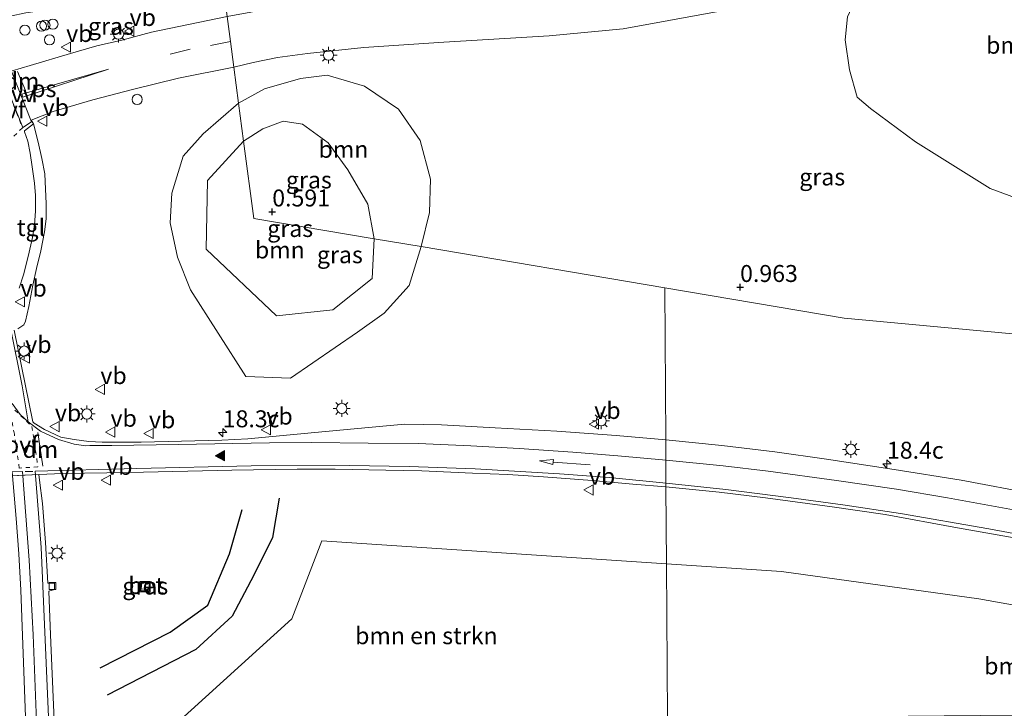
# Model space of a CAD drawing. Units: metres. Extents: x 129991 to 140000, y 475885 to 481253.
# Drawn here: x 138447 to 138592, y 479834 to 479935 of the extents above; entities that cross this region are included whole.
import ezdxf
from ezdxf.enums import TextEntityAlignment as Align

# ---------------------------------------------------------------- set-up
doc = ezdxf.new("R2010")
doc.units = ezdxf.units.M
doc.linetypes.add('VW-3-9_STREEP', pattern=[12, 3, -9])
doc.linetypes.add('VW-6060_STREEP', pattern=[1.2, 0.6, -0.6])
doc.layers.get('0').update_dxf_attribs({"lineweight": 25})
for name, color, linetype, lineweight in [('B-ME-AL-OVERIG-S-B1', 7, 'Continuous', 18), ('B-ME-AM-KILOMETR-S-B1', 7, 'Continuous', 18), ('B-ME-GR-BOMENSTRUIKEN-GV-B6', 93, 'Continuous', 18), ('B-ME-GR-BOOM-GV-B6', 93, 'Continuous', 18), ('B-ME-IE-GRASLAND-GV-B6', 93, 'Continuous', 18), ('B-ME-IE-HULPGEOMETRIE-L-B1', 53, 'Continuous', 18), ('B-ME-IE-INRICHTINGSELEMENT-S-B1', 253, 'Continuous', 18), ('B-ME-IE-MEUBILAIR_WEGMEUBILAIR-LICHTMAST-S-B1', 8, 'Continuous', 18), ('B-ME-VH-VERH_SOORT-BETON-OVERIG-GV-B6', 8, 'IE-TERREINAFSCHEIDING-NATUURLIJK-HOUTWAL', 18), ('B-ME-VH-VERH_SOORT-BITUMEN-GV-B6', 8, 'IE-TERREINAFSCHEIDING-NATUURLIJK-HOUTWAL', 18), ('B-ME-VH-VERH_SOORT-TEGELS-GV-B6', 8, 'Continuous', 18), ('B-ME-VV-KOLK-S-B1', 8, 'Continuous', 18), ('B-ME-VW-MARKERING-39STREEP-015-L-B1', 255, 'VW-3-9_STREEP', 18), ('B-ME-VW-MARKERING-6060STRP10-GV-B6', 255, 'VW-6060_STREEP', 18), ('B-ME-VW-MARKERING-DRIEHOEK-L-B1', 7, 'VW-HAAIETAND70-R-B', 18), ('B-ME-VW-MARKERING-PIJLRD750-S-B1', 7, 'Continuous', 18), ('B-ME-VW-MARKERING-STREEP-015-L-B1', 7, 'Continuous', 18), ('B-ME-VW-MARKERING-VLAKMARK-GV-B6', 7, 'Continuous', 18), ('B-ME-VW-MARKERING-VLAKMARK-S-B1', 7, 'Continuous', 18), ('B-ME-VW-MEUBILAIR_WEGMEUBILAIR-VERKEERSBORD-S-B1', 8, 'Continuous', 18)]:
    doc.layers.add(name, color=color, linetype=linetype, lineweight=lineweight)
doc.layers.add('B-ME-GR-BOMENRIJ-L-B1', color=10, linetype='Continuous')
doc.layers.add('B-ME-GW-HOOGTEPUNT-S-B1', color=10, linetype='Continuous')
doc.styles.add('NLCS-ISO', font='NLCS-ISO.TTF')
doc.linetypes.add('IE-TERREINAFSCHEIDING-NATUURLIJK-HOUTWAL', pattern='A,7,-1.5,[67,NLCS.SHX,S=0.75,R=45,X=0,Y=0],-1.5,7,-1.5,[70,NLCS.SHX,S=0.75,R=0,X=0,Y=0],-1.5', length=20)
doc.linetypes.add('VW-HAAIETAND70-R-B', pattern='A,0,-0.5,[153,NLCS.SHX,S=1,R=180,X=-0.375,Y=0],-0.5', length=1)

# ---------------------------------------------------------------- blocks, each defined once
blk = doc.blocks.new('hecto')
for p, q in [((0, 0.625), (-0.625, 0)), ((0, -0.625), (0, 0.625)), ((-0.625, 0), (0.625, 0)), ((0.625, 0), (0, -0.625))]:
    blk.add_line(p, q)
blk = doc.blocks.new('hoogtepunt')
for p, q in [((-0.5, 0), (0.5, 0)), ((0, 0.5), (0, -0.5))]:
    blk.add_line(p, q)
blk = doc.blocks.new('verfsymbol')
for color in [252, 253]:
    blk.add_hatch(color=color).paths.add_polyline_path([(0.75, -0.625), (0, 0.75), (-0.75, -0.625)])
blk.add_lwpolyline([(0.75, -0.625), (0, 0.75), (-0.75, -0.625)], close=True)
blk = doc.blocks.new('pijl')
for p, q in [((0, 0, 0.1), (5.45, 0, 0.1)), ((7.5, 0, 0.1), (5.45, 0.375, 0.1)), ((5.45, 0.375, 0.1), (5.45, -0.375, 0.1)), ((5.45, -0.375, 0.1), (7.5, 0, 0.1))]:
    blk.add_line(p, q)
blk = doc.blocks.new('dtb')
blk.add_circle((0, 0), 0.75)
blk = doc.blocks.new('lantaarnpaal')
for p, q in [((-0.75, 0), (-1.25, 0)), ((-0.88, 0.88), (-0.53, 0.53)), ((0, 0.75), (0, 1.25)), ((0.53, 0.53), (0.88, 0.88)), ((0.75, 0), (1.25, 0)), ((-0.53, -0.53), (-0.88, -0.88)), ((0, -0.75), (0, -1.25)), ((0.53, -0.53), (0.88, -0.88))]:
    blk.add_line(p, q)
blk.add_circle((0, 0), 0.75)
blk = doc.blocks.new('kolk')
blk.add_lwpolyline([(-0.5, -0.5), (0.5, -0.5), (0.5, 0.5), (-0.5, 0.5)], close=True)
blk = doc.blocks.new('put')
for p, q in [((0.75, 0.75), (-0.75, 0.75)), ((-0.75, 0.75), (-0.75, -0.75)), ((0.75, -0.75), (0.75, 0.75)), ((-0.75, -0.75), (0.75, -0.75))]:
    blk.add_line(p, q)
blk.add_lwpolyline([(-0.625, 0.625), (0.625, 0.625), (0.625, -0.625), (-0.625, -0.625)], close=True)
blk = doc.blocks.new('verkeersbord')
for p, q in [((0, 0.75), (-0.75, -0.625)), ((0.75, -0.625), (0, 0.75)), ((-0.75, -0.625), (0.75, -0.625))]:
    blk.add_line(p, q)

msp = doc.modelspace()

# ---------------------------------------------------------------- linework, layer by layer
at = {"layer": 'B-ME-GR-BOMENRIJ-L-B1'}
for points in [[(138485.273, 479864.772, 0.243), (138484.272, 479858.974, 0.122), (138481.536, 479853.403, -0.021), (138478.325, 479847.392, -0.099), (138472.975, 479842.463, -0.095), (138459.915, 479835.734, -0.079)], [(138458.864, 479839.74, -0.044), (138469.203, 479845.007, -0.029), (138474.737, 479849.02, -0.052), (138477.96, 479856.581, 0.025), (138479.799, 479863.117, 0.298)]]:
    msp.add_polyline3d(points, dxfattribs=at)
at = {"layer": 'B-ME-GR-BOMENSTRUIKEN-GV-B6'}
for points in [[(138595.754, 479908.396, 1.339), (138590.144, 479910.475, 1.136), (138579.149, 479917.363, 1.328), (138572.516, 479922.247, 1.648), (138570.539, 479923.964, 1.669), (138569.395, 479927.988, 2.181), (138568.745, 479932.373, 2.458), (138569.083, 479935.766, 2.863), (138569.916, 479937.59, 2.885), (138571.117, 479938.884, 2.787), (138575.286, 479940.761, 2.819), (138595.16, 479944.444, 2.928)], [(138542.407, 479855.08, 0.49), (138542.557, 479832.388, 0.591), (138473.196, 479832.382, -0.04), (138469.653, 479831.084, -0.04), (138487.167, 479846.969, 0.056), (138491.556, 479858.482, 0.111), (138542.407, 479855.08, 0.49)], [(138542.407, 479855.08, 0.49), (138559.392, 479853.943, 0.617), (138588.462, 479849.933, 0.991), (138605.834, 479846.856, 1.346), (138623.631, 479843.238, 1.771), (138660.38, 479835.492, 2.446), (138672.052, 479829.92, 2.446), (138650.117, 479830.599, 2.376), (138636.241, 479830.928, 1.993), (138622.559, 479831.732, 1.677), (138599.331, 479832.807, 1.319), (138551.389, 479832.389, 0.671), (138542.557, 479832.388, 0.591), (138542.407, 479855.08, 0.49)]]:
    msp.add_polyline3d(points, dxfattribs=at)
at = {"layer": 'B-ME-GR-BOOM-GV-B6'}
for points in [[(138506.203, 479901.886, 0.514), (138499.295, 479903.052, 0.393), (138498.372, 479908.173, 0.717), (138495.422, 479913.238, 0.745), (138492.492, 479917.184, 0.759), (138488.739, 479919.961, 0.787), (138485.853, 479920.41, 0.731), (138482.867, 479919.263, 0.633), (138480.021, 479917.472, 0.619), (138479.283, 479923.065, 0.803), (138483.104, 479925.175, 0.989), (138488.436, 479926.699, 1.101), (138492.359, 479927.185, 1.129), (138497.842, 479925.551, 1.059), (138502.855, 479922.15, 0.961), (138506.064, 479917.546, 0.793), (138507.62, 479911.862, 0.668), (138507.441, 479906.922, 0.598), (138506.203, 479901.886, 0.514)], [(138506.203, 479901.886, 0.514), (138504.454, 479896.145, 0.502), (138500.77, 479892.071, 0.444), (138496.816, 479889.272, 0.374), (138486.95, 479882.491, 0.537), (138480.379, 479882.72, 0.514), (138472.188, 479895.516, 0.44), (138470.275, 479900.317, 0.307), (138469.206, 479905.386, 0.323), (138469.432, 479909.755, 0.413), (138471.124, 479915.217, 0.498), (138474.063, 479918.552, 0.646), (138479.283, 479923.065, 0.803), (138480.021, 479917.472, 0.619), (138474.702, 479911.624, 0.397), (138474.51, 479901.504, 0.335), (138484.903, 479891.666, 0.385), (138493.19, 479892.563, 0.385), (138499.001, 479897.208, 0.487), (138499.295, 479903.052, 0.393), (138506.203, 479901.886, 0.514)]]:
    msp.add_polyline3d(points, dxfattribs=at)
at = {"layer": 'B-ME-IE-GRASLAND-GV-B6'}
for points in [[(138477.598, 479935.84, 0.974), (138466.432, 479933.504, 0.92), (138462.058, 479932.363, 0.877), (138458.372, 479931.523, 0.869), (138454.515, 479930.366, 0.81), (138448.548, 479928.606, 0.756), (138445.873, 479927.811, 0.76), (138445.626, 479927.738, 0.771), (138445.498, 479928.094, 0.767), (138443.343, 479934.061, 0.775), (138444.197, 479935.231, 0.775), (138445.601, 479935.874, 0.775), (138447.903, 479936.371, 0.752), (138451.727, 479936.927, 0.764), (138462.602, 479938.967, 0.806), (138468.408, 479939.961, 0.83), (138476.908, 479941.07, 0.935), (138477.598, 479935.84, 0.974)], [(138652.163, 479883.584, 3.883), (138568.632, 479891.347, 1.065), (138542.137, 479895.82, 0.831), (138506.203, 479901.886, 0.514), (138507.441, 479906.922, 0.598), (138507.62, 479911.862, 0.668), (138506.064, 479917.546, 0.793), (138502.855, 479922.15, 0.961), (138497.842, 479925.551, 1.059), (138492.359, 479927.185, 1.129), (138488.436, 479926.699, 1.101), (138483.104, 479925.175, 0.989), (138479.283, 479923.065, 0.803), (138478.584, 479928.363, 0.818), (138481.449, 479929.038, 0.989), (138485.029, 479929.785, 1.099), (138489.451, 479930.37, 1.274), (138497.749, 479931.275, 1.361), (138509.572, 479932.075, 1.684), (138525.116, 479933, 2.109), (138536.033, 479934.002, 2.295), (138556.758, 479937.798, 2.781)], [(138569.083, 479935.766, 2.863), (138568.745, 479932.373, 2.458), (138569.395, 479927.988, 2.181), (138570.539, 479923.964, 1.669), (138572.516, 479922.247, 1.648), (138579.149, 479917.363, 1.328), (138590.144, 479910.475, 1.136), (138595.754, 479908.396, 1.339)], [(138478.584, 479928.363, 0.818), (138479.283, 479923.065, 0.803), (138474.063, 479918.552, 0.646), (138471.124, 479915.217, 0.498), (138469.432, 479909.755, 0.413), (138469.206, 479905.386, 0.323), (138470.275, 479900.317, 0.307), (138472.188, 479895.516, 0.44), (138480.379, 479882.72, 0.514), (138486.95, 479882.491, 0.537), (138496.816, 479889.272, 0.374), (138500.77, 479892.071, 0.444), (138504.454, 479896.145, 0.502), (138506.203, 479901.886, 0.514), (138542.137, 479895.82, 0.831), (138542.285, 479873.39, 1.181), (138534.995, 479874.025, 1.179), (138526.236, 479874.644, 1.026), (138517.116, 479875.161, 0.945), (138509.237, 479875.595, 0.846), (138503.815, 479875.715, 0.789), (138500.555, 479875.401, 0.744), (138490.526, 479874.472, 0.705), (138480.653, 479873.557, 0.639), (138476.83, 479873.344, 0.603), (138464.933, 479873.049, 0.543), (138459.19, 479873.025, 0.558), (138457.194, 479873.122, 0.528), (138455.04, 479873.445, 0.489), (138453.099, 479873.807, 0.525), (138450.684, 479874.892, 0.564), (138449.123, 479875.864, 0.639), (138448.926, 479876.067, 0.49), (138446.184, 479889.569, 0.639)], [(138446.742, 479889.755, 0.58), (138447.601, 479890.362, 0.611), (138447.852, 479890.898, 0.611), (138448.332, 479893.078, 0.635), (138448.935, 479896.215, 0.639), (138449.498, 479898.643, 0.721), (138450.148, 479901.278, 0.783), (138450.658, 479904.053, 0.81), (138450.913, 479906.007, 0.806), (138450.908, 479908.263, 0.818), (138450.801, 479910.368, 0.822), (138450.704, 479912.606, 0.81), (138450.267, 479914.873, 0.803), (138449.736, 479917.286, 0.795), (138449.062, 479919.996, 0.775), (138448.705, 479920.536, 0.764), (138451.966, 479921.81, 0.721), (138457.801, 479923.566, 0.752), (138463.648, 479925.095, 0.771), (138470.423, 479926.718, 0.779), (138478.584, 479928.363, 0.818)], [(138499.295, 479903.052, 0.393), (138481.528, 479906.052, 0.403), (138480.021, 479917.472, 0.619), (138482.867, 479919.263, 0.633), (138485.853, 479920.41, 0.731), (138488.739, 479919.961, 0.787), (138492.492, 479917.184, 0.759), (138495.422, 479913.238, 0.745), (138498.372, 479908.173, 0.717), (138499.295, 479903.052, 0.393)], [(138499.295, 479903.052, 0.393), (138499.001, 479897.208, 0.487), (138493.19, 479892.563, 0.385), (138484.903, 479891.666, 0.385), (138474.51, 479901.504, 0.335), (138474.702, 479911.624, 0.397), (138480.021, 479917.472, 0.619), (138481.528, 479906.052, 0.403), (138499.295, 479903.052, 0.393)], [(138596.825, 479865.366, 1.889), (138585.862, 479867.462, 1.751), (138575.993, 479869, 1.628), (138565.984, 479870.536, 1.337), (138558.382, 479871.636, 1.28), (138550.579, 479872.557, 1.115), (138542.285, 479873.39, 1.181), (138542.137, 479895.82, 0.831), (138568.632, 479891.347, 1.065), (138652.163, 479883.584, 3.883)], [(138452.535, 479821.678, 0.03), (138451.558, 479844.613, 0.255), (138451.284, 479851.05, 0.276), (138452.165, 479851.308, 0.276), (138452.122, 479852.263, 0.276), (138451.168, 479852.252, 0.276), (138450.835, 479858.26, 0.408), (138450.364, 479864.003, 0.456), (138449.919, 479867.425, 0.513), (138449.852, 479868.284, 0.513), (138453.344, 479868.444, 0.552), (138463.128, 479868.575, 0.585), (138478.29, 479868.936, 0.483), (138487.938, 479869.065, 0.528), (138493.532, 479869.072, 0.486), (138501.03, 479868.915, 0.984), (138506.341, 479868.806, 0.573), (138513.815, 479868.493, 0.597), (138519.015, 479868.267, 0.639), (138524.272, 479867.911, 0.75), (138531.44, 479867.371, 0.822), (138537.428, 479866.851, 0.909), (138542.331, 479866.479, 0.965)], [(138542.331, 479866.479, 0.965), (138542.407, 479855.08, 0.49), (138491.556, 479858.482, 0.111), (138487.167, 479846.969, 0.056), (138469.653, 479831.084, -0.04)], [(138605.834, 479846.856, 1.346), (138588.462, 479849.933, 0.991), (138559.392, 479853.943, 0.617), (138542.407, 479855.08, 0.49), (138542.331, 479866.479, 0.965), (138550.153, 479865.668, 1.115), (138557.027, 479864.812, 1.187), (138566.844, 479863.487, 1.298), (138574.651, 479862.359, 1.415), (138585.31, 479860.429, 1.652), (138597.877, 479858.171, 1.868)], [(138465.012, 479852.286, -0.101), (138464.929, 479851.392, -0.074), (138466.127, 479851.347, -0.101), (138466.131, 479852.253, -0.074), (138465.012, 479852.286, -0.101)]]:
    msp.add_polyline3d(points, dxfattribs=at)
at = {"layer": 'B-ME-IE-HULPGEOMETRIE-L-B1'}
msp.add_line((138424.42, 479867.086, 0.369), (138449.852, 479868.284, 0.513), dxfattribs=at)
for points in [[(138542.557, 479832.388, 0.591), (138542.407, 479855.08, 0.49), (138542.331, 479866.479, 0.965), (138542.285, 479873.39, 1.181), (138542.137, 479895.82, 0.831), (138506.203, 479901.886, 0.514), (138499.295, 479903.052, 0.393), (138481.528, 479906.052, 0.403), (138480.021, 479917.472, 0.619), (138479.283, 479923.065, 0.803), (138478.584, 479928.363, 0.818), (138478.084, 479932.156, 0.896), (138477.598, 479935.84, 0.974)], [(138912.526, 479864.089, 2.53), (138875.525, 479862.828, 2.733), (138854.72, 479864.761, 2.733), (138846.81, 479873.17, 0.799), (138845.798, 479873.002, 0.972), (138845.253, 479872.985, 0.971), (138844.755, 479872.852, 0.144), (138838.7, 479872.647, 0.242), (138837.359, 479872.624, 0.253), (138830.739, 479872.498, 0.991), (138830.166, 479872.47, 0.958), (138829.385, 479872.572, 0.814), (138817.956, 479868.442, 4.31), (138817.422, 479868.227, 5.213), (138800.603, 479869.81, 4.875), (138761.517, 479873.422, 4.098), (138736.498, 479875.747, 4.718), (138713.005, 479877.95, 4.97), (138707.227, 479878.467, 4.515), (138694.949, 479879.608, 5.982), (138674.403, 479881.517, 6.274), (138652.163, 479883.584, 3.883), (138568.632, 479891.347, 1.065), (138542.137, 479895.82, 0.831)]]:
    msp.add_polyline3d(points, dxfattribs=at)
at = {"layer": 'B-ME-VH-VERH_SOORT-BETON-OVERIG-GV-B6'}
msp.add_polyline3d([(138466.131, 479852.253, -0.074), (138466.127, 479851.347, -0.101), (138464.929, 479851.392, -0.074), (138465.012, 479852.286, -0.101), (138466.131, 479852.253, -0.074)], dxfattribs=at)
at = {"layer": 'B-ME-VH-VERH_SOORT-BITUMEN-GV-B6'}
for points in [[(138595.16, 479944.444, 2.928), (138575.286, 479940.761, 2.819), (138556.758, 479937.798, 2.781), (138536.033, 479934.002, 2.295), (138525.116, 479933, 2.109), (138509.572, 479932.075, 1.684), (138497.749, 479931.275, 1.361), (138489.451, 479930.37, 1.274), (138485.029, 479929.785, 1.099), (138481.449, 479929.038, 0.989), (138478.584, 479928.363, 0.818), (138478.084, 479932.156, 0.896), (138477.598, 479935.84, 0.974), (138485.147, 479937.21, 1.265), (138499.135, 479938.999, 1.582), (138510.596, 479939.772, 1.766), (138525.769, 479940.88, 2.156), (138544.555, 479943.239, 2.514), (138558.925, 479945.578, 2.717), (138575.048, 479947.973, 2.854), (138594.124, 479950.938, 2.92)], [(138445.873, 479927.811, 0.76), (138448.548, 479928.606, 0.756), (138454.515, 479930.366, 0.81), (138458.372, 479931.523, 0.869), (138462.058, 479932.363, 0.877), (138466.432, 479933.504, 0.92), (138477.598, 479935.84, 0.974), (138478.084, 479932.156, 0.896), (138478.584, 479928.363, 0.818), (138470.423, 479926.718, 0.779), (138463.648, 479925.095, 0.771), (138457.801, 479923.566, 0.752), (138451.966, 479921.81, 0.721), (138448.705, 479920.536, 0.764), (138449.062, 479919.996, 0.775), (138447.732, 479918.989, 0.81), (138447.712, 479918.805, 0.81), (138448.206, 479917.448, 0.826), (138448.553, 479915.702, 0.826), (138448.869, 479913.686, 0.826), (138449.206, 479911.271, 0.853), (138449.343, 479909.439, 0.853), (138449.328, 479907.124, 0.83), (138449.2, 479905.106, 0.81), (138448.914, 479903.24, 0.767), (138448.268, 479900.447, 0.693), (138447.584, 479897.751, 0.693), (138446.947, 479895.744, 0.686)], [(138446.184, 479889.569, 0.639), (138448.926, 479876.067, 0.49), (138449.123, 479875.864, 0.639), (138450.684, 479874.892, 0.564), (138453.099, 479873.807, 0.525), (138455.04, 479873.445, 0.489), (138457.194, 479873.122, 0.528), (138459.19, 479873.025, 0.558), (138464.933, 479873.049, 0.543), (138476.83, 479873.344, 0.603), (138480.653, 479873.557, 0.639), (138490.526, 479874.472, 0.705), (138500.555, 479875.401, 0.744), (138503.815, 479875.715, 0.789), (138509.237, 479875.595, 0.846), (138517.116, 479875.161, 0.945), (138526.236, 479874.644, 1.026), (138534.995, 479874.025, 1.179), (138542.285, 479873.39, 1.181), (138542.331, 479866.479, 0.965), (138537.428, 479866.851, 0.909), (138531.44, 479867.371, 0.822), (138524.272, 479867.911, 0.75), (138519.015, 479868.267, 0.639), (138513.815, 479868.493, 0.597), (138506.341, 479868.806, 0.573), (138501.03, 479868.915, 0.984), (138493.532, 479869.072, 0.486), (138487.938, 479869.065, 0.528), (138478.29, 479868.936, 0.483), (138463.128, 479868.575, 0.585), (138453.344, 479868.444, 0.552), (138449.852, 479868.284, 0.513), (138424.42, 479867.086, 0.369)], [(138597.877, 479858.171, 1.868), (138585.31, 479860.429, 1.652), (138574.651, 479862.359, 1.415), (138566.844, 479863.487, 1.298), (138557.027, 479864.812, 1.187), (138550.153, 479865.668, 1.115), (138542.331, 479866.479, 0.965), (138542.285, 479873.39, 1.181), (138550.579, 479872.557, 1.115), (138558.382, 479871.636, 1.28), (138565.984, 479870.536, 1.337), (138575.993, 479869, 1.628), (138585.862, 479867.462, 1.751), (138596.825, 479865.366, 1.889)], [(138424.42, 479867.086, 0.369), (138449.852, 479868.284, 0.513), (138449.919, 479867.425, 0.513), (138450.364, 479864.003, 0.456), (138450.835, 479858.26, 0.408), (138451.168, 479852.252, 0.276), (138452.122, 479852.263, 0.276), (138452.165, 479851.308, 0.276), (138451.284, 479851.05, 0.276), (138451.558, 479844.613, 0.255), (138452.535, 479821.678, 0.03)]]:
    msp.add_polyline3d(points, dxfattribs=at)
at = {"layer": 'B-ME-VH-VERH_SOORT-TEGELS-GV-B6'}
for points in [[(138449.062, 479919.996, 0.775), (138449.736, 479917.286, 0.795), (138450.267, 479914.873, 0.803), (138450.704, 479912.606, 0.81), (138450.801, 479910.368, 0.822), (138450.908, 479908.263, 0.818), (138450.913, 479906.007, 0.806), (138450.658, 479904.053, 0.81), (138450.148, 479901.278, 0.783), (138449.498, 479898.643, 0.721), (138448.935, 479896.215, 0.639), (138448.332, 479893.078, 0.635), (138447.852, 479890.898, 0.611), (138447.601, 479890.362, 0.611), (138446.742, 479889.755, 0.58)], [(138446.947, 479895.744, 0.686), (138447.584, 479897.751, 0.693), (138448.268, 479900.447, 0.693), (138448.914, 479903.24, 0.767), (138449.2, 479905.106, 0.81), (138449.328, 479907.124, 0.83), (138449.343, 479909.439, 0.853), (138449.206, 479911.271, 0.853), (138448.869, 479913.686, 0.826), (138448.553, 479915.702, 0.826), (138448.206, 479917.448, 0.826), (138447.712, 479918.805, 0.81), (138447.732, 479918.989, 0.81), (138449.062, 479919.996, 0.775)]]:
    msp.add_polyline3d(points, dxfattribs=at)
at = {"layer": 'B-ME-VW-MARKERING-39STREEP-015-L-B1'}
msp.add_line((138448.932, 479868.743, 0.439), (138447.796, 479868.713, 0.443), dxfattribs=at)
for points in [[(138478.084, 479932.156, 0.896), (138472.133, 479931, 0.88), (138463.036, 479928.819, 0.799)], [(138448.249, 479876.068, 0.648), (138447.07, 479877.122, 0.648), (138445.885, 479878.756, 0.494)]]:
    msp.add_polyline3d(points, dxfattribs=at)
at = {"layer": 'B-ME-VW-MARKERING-6060STRP10-GV-B6'}
for points in [[(138447.431, 479919.44, 0.81), (138445.605, 479917.654, 0.81), (138442.066, 479926.58, 0.81), (138444.275, 479927.252, 0.81), (138447.431, 479919.44, 0.81)], [(138446.951, 479869.229, 0.471), (138446.219, 479874.243, 0.471), (138445.428, 479878.614, 0.471), (138448.804, 479875.377, 0.471), (138449.703, 479869.411, 0.471), (138446.951, 479869.229, 0.471)]]:
    msp.add_polyline3d(points, dxfattribs=at)
at = {"layer": 'B-ME-VW-MARKERING-DRIEHOEK-L-B1'}
for p, q in [((138447.868, 479924.916, 0.823), (138446.682, 479927.708, 0.823)), ((138450.411, 479869.514, 0.434), (138449.68, 479874.455, 0.48))]:
    msp.add_line(p, q, dxfattribs=at)
at = {"layer": 'B-ME-VW-MARKERING-STREEP-015-L-B1'}
for points in [[(138448.249, 479876.068, 0.648), (138447.348, 479881.366, 0.567), (138445.664, 479889.906, 0.626)], [(138448.249, 479876.068, 0.648), (138450.096, 479874.69, 0.544), (138452.726, 479873.452, 0.535), (138455.026, 479872.752, 0.471), (138456.749, 479872.524, 0.489), (138457.361, 479872.532, 0.495)], [(138542.353, 479870.402, 1.133), (138535.253, 479871.032, 1.029), (138528.605, 479871.591, 0.918), (138520.688, 479872.09, 0.858), (138513.565, 479872.503, 0.774), (138505.789, 479872.833, 0.672), (138498.422, 479872.92, 0.708), (138490.103, 479872.978, 0.678), (138483.851, 479872.923, 0.57), (138470.362, 479872.717, 0.555), (138460.576, 479872.566, 0.489), (138457.361, 479872.532, 0.495)], [(138542.353, 479870.402, 1.133), (138550.753, 479869.548, 1.19), (138557.392, 479868.775, 1.259), (138567.469, 479867.385, 1.499), (138576.327, 479866.093, 1.526), (138583.859, 479864.846, 1.661), (138594.651, 479862.868, 1.823), (138603.741, 479861.061, 2.036), (138613.846, 479858.836, 2.222), (138624.576, 479856.404, 2.453), (138633.039, 479854.471, 2.612), (138639.449, 479852.918, 2.741), (138648.956, 479850.69, 2.945), (138654.954, 479849.281, 3.074), (138666.945, 479846.477, 3.185), (138675.445, 479844.466, 3.428), (138681.483, 479843.075, 3.479), (138685.825, 479842.083, 3.452), (138692.064, 479840.786, 3.491), (138702.76, 479838.561, 3.521), (138709.123, 479837.367, 3.587), (138714.644, 479836.448, 3.644), (138721.113, 479835.45, 3.704), (138726.47, 479834.762, 3.74)], [(138534.345, 479767.042, 0.825), (138518.089, 479765.608, 0.503), (138494.92, 479764.093, 0.471), (138470.252, 479762.985, 0.365), (138453.665, 479762.306, 0.21), (138453.079, 479778.51, -0.074), (138451.655, 479823.437, -0.07), (138450.174, 479857.514, 0.251), (138449.308, 479868.773, 0.42), (138464.287, 479869.161, 0.356), (138481.166, 479869.547, 0.379), (138495.666, 479869.581, 0.343), (138504.448, 479869.443, 0.393), (138514.174, 479869.109, 0.407), (138526.627, 479868.356, 0.526), (138533.941, 479867.831, 0.631), (138542.365, 479867.003, 0.7)], [(138451.772, 479762.243, 0.205), (138450.192, 479762.249, 0.21), (138449.653, 479778.732, -0.015), (138448.179, 479824.497, 0.027), (138447.153, 479851.198, 0.214), (138446.874, 479856.556, 0.288), (138446.481, 479861.771, 0.32), (138445.876, 479868.647, 0.375), (138447.415, 479868.702, 0.402), (138448.406, 479855.663, 0.274), (138448.982, 479844.611, 0.132), (138449.657, 479827.983, 0.031), (138451.24, 479779.129, -0.015), (138451.772, 479762.243, 0.205)], [(138730.426, 479830.87, 3.782), (138719.946, 479832.28, 3.527), (138713.14, 479833.378, 3.44), (138706.638, 479834.447, 3.539), (138697.999, 479836.15, 3.455), (138687.349, 479838.356, 3.467), (138674.571, 479841.235, 3.188), (138656.517, 479845.475, 2.975), (138638.456, 479849.695, 2.684), (138624.157, 479852.997, 2.318), (138607.586, 479856.728, 2.018), (138597.876, 479858.773, 1.901), (138589.943, 479860.256, 1.748), (138576.905, 479862.503, 1.457), (138568.411, 479863.786, 1.397), (138560.809, 479864.82, 1.256), (138551.163, 479866.08, 1.136), (138542.365, 479867.003, 0.98)]]:
    msp.add_polyline3d(points, dxfattribs=at)
at = {"layer": 'B-ME-VW-MARKERING-VLAKMARK-GV-B6'}
for points in [[(138445.869, 479927.613, 0.81), (138448.761, 479920.307, 0.81), (138447.468, 479919.466, 0.81), (138444.33, 479927.273, 0.81), (138445.869, 479927.613, 0.81)], [(138447.336, 479924.376, 0.851), (138460.106, 479928.078, 0.851), (138447.493, 479923.945, 0.851), (138447.336, 479924.376, 0.851)]]:
    msp.add_polyline3d(points, dxfattribs=at)

# ---------------------------------------------------------------- block references
at = {"layer": 'B-ME-AL-OVERIG-S-B1', "rotation": 90}
for p in [(138447.784, 479933.82, 0.767), (138450.218, 479934.413, 0.822), (138450.731, 479934.568, 0.822), (138451.91, 479934.718, 0.845), (138451.402, 479932.407, 0.783)]:
    msp.add_blockref('dtb', p, dxfattribs=at)
at = {"layer": 'B-ME-AM-KILOMETR-S-B1', "rotation": 90}
for p in [(138476.956, 479874.461, 1.492), (138574.921, 479869.826, 1.463)]:
    msp.add_blockref('hecto', p, dxfattribs=at)
at = {"layer": 'B-ME-GW-HOOGTEPUNT-S-B1', "rotation": 90}
for p in [(138484.26, 479907.039, 0.591), (138484.26, 479907.039, 0.591), (138553.261, 479895.896, 0.963), (138553.261, 479895.896, 0.963)]:
    msp.add_blockref('hoogtepunt', p, dxfattribs=at)
at = {"layer": 'B-ME-IE-INRICHTINGSELEMENT-S-B1', "rotation": 90}
for name, p in [('dtb', (138464.341, 479923.608, 0.846)), ('put', (138465.496, 479851.726, -0.101))]:
    msp.add_blockref(name, p, dxfattribs=at)
at = {"layer": 'B-ME-IE-MEUBILAIR_WEGMEUBILAIR-LICHTMAST-S-B1', "rotation": 90}
for p in [(138461.593, 479933.24, 0.877), (138492.565, 479930.132, 1.247), (138447.683, 479886.483, 0.557), (138494.508, 479878.029, 0.729), (138456.911, 479877.203, 0.526), (138532.767, 479876.194, 0.986), (138569.612, 479871.988, 1.458), (138452.514, 479856.663, 0.407)]:
    msp.add_blockref('lantaarnpaal', p, dxfattribs=at)
at = {"layer": 'B-ME-VV-KOLK-S-B1', "rotation": 90}
msp.add_blockref('kolk', (138451.845, 479851.832, 0.107), dxfattribs=at)
at = {"layer": 'B-ME-VW-MARKERING-PIJLRD750-S-B1', "rotation": 175.4}
msp.add_blockref('pijl', (138531.127, 479869.682, 0.936), dxfattribs=at)
at = {"layer": 'B-ME-VW-MARKERING-VLAKMARK-S-B1', "rotation": 90}
msp.add_blockref('verfsymbol', (138476.567, 479871.052, 0.397), dxfattribs=at)
at = {"layer": 'B-ME-VW-MEUBILAIR_WEGMEUBILAIR-VERKEERSBORD-S-B1', "rotation": 90}
for p in [(138463.22, 479933.664, 0.959), (138453.865, 479931.306, 0.834), (138450.394, 479920.399, 0.736), (138447.112, 479893.738, 0.635), (138447.824, 479885.427, 0.533), (138458.908, 479880.835, 3.223), (138531.755, 479875.692, 0.966), (138452.202, 479875.34, 0.518), (138460.405, 479874.537, -0.371), (138466.073, 479874.319, 0.459), (138483.391, 479874.859, 0.479), (138459.761, 479867.449, -0.447), (138452.702, 479866.707, 0.333), (138530.959, 479865.991, 0.592)]:
    msp.add_blockref('verkeersbord', p, dxfattribs=at)

# ---------------------------------------------------------------- texts
at = {"layer": 'B-ME-AM-KILOMETR-S-B1', "ltscale": 0.2, "style": 'NLCS-ISO'}
for s, p in [('18.3c', (138476.956, 479874.461, 1.492)), ('18.4c', (138574.921, 479869.826, 1.463))]:
    msp.add_text(s, height=2.5, dxfattribs=at).set_placement(p, align=Align.BOTTOM_LEFT)
at = {"layer": 'B-ME-GR-BOMENSTRUIKEN-GV-B6', "ltscale": 0.2, "style": 'NLCS-ISO'}
for p in [(138600.0504, 479931.6035), (138506.9919, 479844.495), (138599.7685, 479840.0275)]:
    msp.add_text('bmn en strkn', height=2.5, dxfattribs=at).set_placement(p, align=Align.MIDDLE_CENTER)
at = {"layer": 'B-ME-GR-BOOM-GV-B6', "ltscale": 0.2, "style": 'NLCS-ISO'}
for p in [(138494.7616, 479916.2463), (138485.3794, 479901.3985)]:
    msp.add_text('bmn', height=2.5, dxfattribs=at).set_placement(p, align=Align.MIDDLE_CENTER)
at = {"layer": 'B-ME-GW-HOOGTEPUNT-S-B1', "ltscale": 0.2, "style": 'NLCS-ISO'}
for s, p in [('0.591', (138484.26, 479907.039, 0.591)), ('0.591', (138484.26, 479907.039, 0.591)), ('0.963', (138553.261, 479895.896, 0.963)), ('0.963', (138553.261, 479895.896, 0.963))]:
    msp.add_text(s, height=2.5, dxfattribs=at).set_placement(p, align=Align.BOTTOM_LEFT)
at = {"layer": 'B-ME-IE-GRASLAND-GV-B6', "ltscale": 0.2, "style": 'NLCS-ISO'}
for p in [(138460.4705, 479934.404), (138565.3735, 479912.1725), (138489.658, 479911.731), (138486.9025, 479904.569), (138494.2345, 479900.694), (138465.53, 479851.8165)]:
    msp.add_text('gras', height=2.5, dxfattribs=at).set_placement(p, align=Align.MIDDLE_CENTER)
at = {"layer": 'B-ME-VH-VERH_SOORT-BETON-OVERIG-GV-B6', "ltscale": 0.2, "style": 'NLCS-ISO'}
msp.add_text('bet', height=2.5, dxfattribs=at).set_placement((138465.666, 479851.9062), align=Align.MIDDLE_CENTER)
at = {"layer": 'B-ME-VH-VERH_SOORT-TEGELS-GV-B6', "ltscale": 0.2, "style": 'NLCS-ISO'}
msp.add_text('tgl', height=2.5, dxfattribs=at).set_placement((138448.6742, 479904.7117), align=Align.MIDDLE_CENTER)
at = {"layer": 'B-ME-VW-MARKERING-6060STRP10-GV-B6', "ltscale": 0.2, "style": 'NLCS-ISO'}
for p in [(138445.3616, 479922.0732), (138447.3427, 479872.6838)]:
    msp.add_text('ovf', height=2.5, dxfattribs=at).set_placement(p, align=Align.MIDDLE_CENTER)
at = {"layer": 'B-ME-VW-MARKERING-DRIEHOEK-L-B1', "ltscale": 0.2, "style": 'NLCS-ISO'}
for p in [(138447.275, 479926.312), (138450.0455, 479871.9845)]:
    msp.add_text('dm', height=2.5, dxfattribs=at).set_placement(p, align=Align.MIDDLE_CENTER)
at = {"layer": 'B-ME-VW-MARKERING-VLAKMARK-GV-B6', "ltscale": 0.2, "style": 'NLCS-ISO'}
for s, p in [('ps', (138450.5677, 479925.1937)), ('ovv', (138446.4594, 479924.4544))]:
    msp.add_text(s, height=2.5, dxfattribs=at).set_placement(p, align=Align.MIDDLE_CENTER)
at = {"layer": 'B-ME-VW-MEUBILAIR_WEGMEUBILAIR-VERKEERSBORD-S-B1', "ltscale": 0.2, "style": 'NLCS-ISO'}
for p in [(138463.22, 479933.664, 0.959), (138453.865, 479931.306, 0.834), (138450.394, 479920.399, 0.736), (138447.112, 479893.738, 0.635), (138447.824, 479885.427, 0.533), (138458.908, 479880.835, 3.223), (138531.755, 479875.692, 0.966), (138452.202, 479875.34, 0.518), (138460.405, 479874.537, -0.371), (138466.073, 479874.319, 0.459), (138483.391, 479874.859, 0.479), (138459.761, 479867.449, -0.447), (138452.702, 479866.707, 0.333), (138530.959, 479865.991, 0.592)]:
    msp.add_text('vb', height=2.5, dxfattribs=at).set_placement(p, align=Align.BOTTOM_LEFT)

doc.saveas('drawing.dxf')
